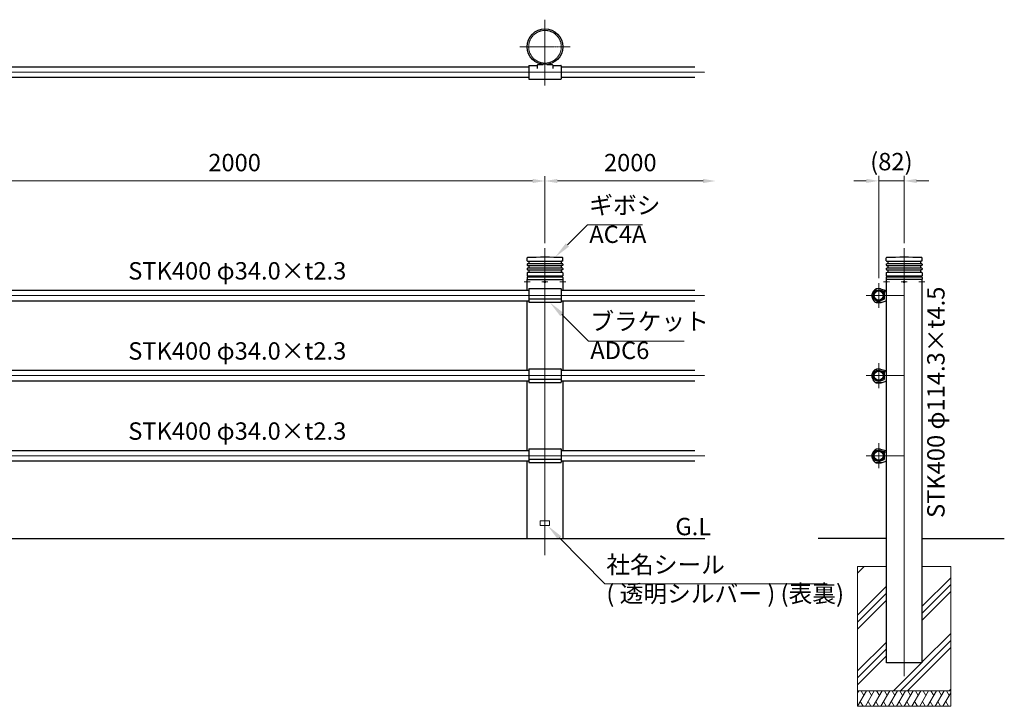
# Model space of a CAD drawing. Units: millimetres. Extents: x 85979 to 92324, y 50330 to 53675.
# Drawn here: x 89152 to 92324, y 51463 to 53675 of the extents above; entities that cross this region are included whole.
import ezdxf

# ---------------------------------------------------------------- set-up
doc = ezdxf.new("R2010")
doc.units = ezdxf.units.MM
doc.linetypes.add('AM_ISO02W050', pattern=[7.5, 6, -1.5])
doc.linetypes.add('AM_ISO08W050', pattern=[18, 12, -1.5, 3, -1.5])
for name, color, linetype, lineweight in [('AM_0', 7, 'Continuous', 30), ('AM_3', 6, 'AM_ISO02W050', 15), ('AM_5', 3, 'Continuous', 15), ('AM_6', 2, 'Continuous', 25), ('AM_7', 4, 'AM_ISO08W050', 15), ('AM_8', 1, 'Continuous', 13)]:
    doc.layers.add(name, color=color, linetype=linetype, lineweight=lineweight)
doc.styles.add('ACISOTS', font='isocp.shx', dxfattribs={"height": 1, "bigfont": 'extfont.shx'})
doc.styles.get("Standard").update_dxf_attribs({"font": 'ISOCP.SHX', "bigfont": 'EXTFONT.SHX'})
doc.dimstyles.new('AM_ISO$0', dxfattribs={"dimtxt": 3.5, "dimasz": 2.5, "dimexe": 1, "dimexo": 1, "dimgap": 1.5, "dimtad": 1, "dimdsep": 46, "dimtxsty": 'Standard', "dimcen": 0, "dimclrd": 256, "dimclre": 256, "dimclrt": 2, "dimadec": 0, "dimazin": 2, "dimtp": 0.1, "dimtm": 0.1, "dimtfac": 0.71, "dimtmove": 0, "dimatfit": 3, "dimfxl": 0, "dimlwd": -1, "dimlwe": -1, "dimarcsym": 0})

# ---------------------------------------------------------------- blocks, each defined once
blk = doc.blocks.new('*D310')
at = {"layer": 'AM_5'}
for p, q in [((88844.1, 52955.4), (88844.1, 53171.1)), ((90844.1, 52955.4), (90844.1, 53171.1)), ((88884.1, 53155.1), (90804.1, 53155.1))]:
    blk.add_line(p, q, dxfattribs=at)
for points in [[(88884.1, 53161.8), (88884.1, 53148.4), (88844.1, 53155.1)], [(90804.1, 53161.8), (90804.1, 53148.4), (90844.1, 53155.1)]]:
    blk.add_solid(points, dxfattribs=at)
at = {"layer": 'Defpoints', "color": 0}
for p in [(90844.1, 53155.1), (88844.1, 52939.4), (90844.1, 52939.4)]:
    blk.add_point(p, dxfattribs=at)
at = {"layer": 'AM_5', "color": 2, "insert": (89844.1, 53207.1), "char_height": 56, "attachment_point": 5}
blk.add_mtext('2000', dxfattribs=at)
blk = doc.blocks.new('*D311')
at = {"layer": 'AM_5'}
for p, q in [((90844.1, 52955.4), (90844.1, 53171.1)), ((90884.1, 53155.1), (91353.8, 53155.1))]:
    blk.add_line(p, q, dxfattribs=at)
for points in [[(90884.1, 53161.8), (90884.1, 53148.4), (90844.1, 53155.1)], [(91353.8, 53161.8), (91353.8, 53148.4), (91393.8, 53155.1)]]:
    blk.add_solid(points, dxfattribs=at)
at = {"layer": 'Defpoints', "color": 0}
for p in [(91393.8, 53155.1), (91393.8, 53155.1), (90844.1, 52939.4)]:
    blk.add_point(p, dxfattribs=at)
at = {"layer": 'AM_5', "color": 2, "insert": (91119, 53207.1), "char_height": 56, "attachment_point": 5}
blk.add_mtext('2000', dxfattribs=at)
blk = doc.blocks.new('*S561')
at = {"layer": 'AM_5', "linetype": 'Continuous'}
for p, q in [((90981.4, 53014.1), (90916.2, 52949)), ((91158.5, 53014.1), (90981.4, 53014.1))]:
    blk.add_line(p, q, dxfattribs=at)
blk.add_trace([(90911, 52954.2), (90921.4, 52943.8), (90876.6, 52909.4)], dxfattribs=at)
at = {"layer": 'AM_5', "color": 2, "insert": (90986.8, 52938.1), "char_height": 56, "attachment_point": 7, "style": 'ACISOTS'}
blk.add_mtext('ギボシ\\PAC4A', dxfattribs=at)
blk = doc.blocks.new('*S562')
at = {"layer": 'AM_5', "linetype": 'Continuous'}
for p, q in [((90984.8, 52638.9), (90898.9, 52724.8)), ((91292.6, 52638.9), (90984.8, 52638.9))]:
    blk.add_line(p, q, dxfattribs=at)
blk.add_trace([(90904.1, 52730), (90893.7, 52719.6), (90859.3, 52764.4)], dxfattribs=at)
at = {"layer": 'AM_5', "color": 2, "insert": (90990.2, 52564.2), "char_height": 56, "attachment_point": 7, "style": 'ACISOTS'}
blk.add_mtext('ブラケット\\PADC6', dxfattribs=at)
blk = doc.blocks.new('*D315')
at = {"layer": 'AM_5'}
for p, q in [((91919.3, 52842.4), (91919.3, 53171.4)), ((92001.4, 52954.4), (92001.4, 53171.4)), ((91879.3, 53155.4), (91839.3, 53155.4)), ((91919.3, 53155.4), (92001.4, 53155.4)), ((92041.4, 53155.4), (92081.4, 53155.4))]:
    blk.add_line(p, q, dxfattribs=at)
for points in [[(91879.3, 53162.1), (91879.3, 53148.7), (91919.3, 53155.4)], [(92041.4, 53162.1), (92041.4, 53148.7), (92001.4, 53155.4)]]:
    blk.add_solid(points, dxfattribs=at)
at = {"layer": 'Defpoints', "color": 0}
for p in [(92001.4, 53155.4), (92001.4, 52938.4), (91919.3, 52826.4)]:
    blk.add_point(p, dxfattribs=at)
at = {"layer": 'AM_5', "color": 2, "insert": (91960.3, 53210.2), "char_height": 56, "attachment_point": 5}
blk.add_mtext('(82)', dxfattribs=at)
blk = doc.blocks.new('*S563')
at = {"layer": 'AM_5', "linetype": 'Continuous'}
for p, q in [((91036.5, 51858), (90891, 52005.9)), ((91753.1, 51858), (91036.5, 51858))]:
    blk.add_line(p, q, dxfattribs=at)
blk.add_trace([(90896.3, 52011.1), (90885.8, 52000.8), (90851.8, 52045.9)], dxfattribs=at)
at = {"layer": 'AM_5', "color": 2, "insert": (91041.9, 51780.8), "char_height": 56, "attachment_point": 7, "style": 'ACISOTS'}
blk.add_mtext('社名シール\\P( 透明シルバー ) (表裏)', dxfattribs=at)

msp = doc.modelspace()

# ---------------------------------------------------------------- hatches: boundary and pattern name
at = {"layer": 'AM_8'}
h = msp.add_hatch(dxfattribs=at)
h.set_pattern_fill('PLAST', color=256, scale=20, angle=45, style=0)
h.set_pattern_definition([(45, (37804.27, 0), (-89.80256, 89.80256), []), (45, (37793.04, 11.23), (-89.80256, 89.80256), []), (45, (37781.82, 22.45), (-89.80256, 89.80256), [])])
h.paths.add_polyline_path([(91851.4067091, 51913.37330042), (91851.4067091, 51513.37330042), (92151.4067091, 51513.37330042), (92151.4067091, 51913.37330042), (92058.5567091, 51913.37330042), (92058.5567091, 51603.37330042), (91944.2567091, 51603.37330042), (91944.2567091, 51913.37330042)])

# ---------------------------------------------------------------- linework, layer by layer
at = {"layer": 'AM_0'}
for p, q in [((88896.61507909, 53522.24916572), (90791.61507909, 53522.24916572)), ((90791.61507909, 53526.24916572), (90791.61507909, 53484.24916572)), ((90792.61507909, 53527.24916572), (90819.11507909, 53527.24916572)), ((90819.11507909, 53528.24916572), (90819.11507909, 53517.22220772)), ((90821.11507909, 53530.24916572), (90837.78045203, 53530.24916572)), ((90850.44970615, 53530.24916572), (90867.11507909, 53530.24916572)), ((90869.11507909, 53528.24916572), (90869.11507909, 53517.22220772)), ((90869.11507909, 53527.24916572), (90895.61507909, 53527.24916572)), ((90896.61507909, 53526.24916572), (90896.61507909, 53484.24916572)), ((90896.61507909, 53522.24916572), (91327.00138352, 53522.24916572)), ((90791.61507909, 53488.24916572), (88896.61507909, 53488.24916572)), ((91327.00138352, 53488.24916572), (90896.61507909, 53488.24916572)), ((90792.61507909, 53483.24916572), (90895.61507909, 53483.24916572)), ((90786.6142377, 52898.19307813), (90786.6142377, 52907.4050355)), ((90786.6142377, 52887.55348426), (90786.6142377, 52884.19308105)), ((90787.41812862, 52897.21249605), (90790.81046886, 52896.53405337)), ((90787.41812862, 52888.53406634), (90790.81046886, 52889.21250902)), ((90787.41812862, 52883.21249897), (90790.81046886, 52882.53405629)), ((90791.61435977, 52895.55347128), (90791.61435977, 52890.19309111)), ((90896.61411563, 52895.55347128), (90896.61411563, 52890.19309111)), ((90900.81034679, 52897.21249605), (90897.41800655, 52896.53405337)), ((90900.81034679, 52888.53406634), (90897.41800655, 52889.21250902)), ((90900.81034679, 52883.21249897), (90897.41800655, 52882.53405629)), ((90901.6142377, 52898.19307813), (90901.6142377, 52907.4050355)), ((90901.6142377, 52887.55348426), (90901.6142377, 52884.19308105)), ((91943.90586772, 52898.19307813), (91943.90586772, 52907.4050355)), ((91943.90586772, 52887.55348426), (91943.90586772, 52884.19308105)), ((91944.70975863, 52897.21249605), (91948.10209887, 52896.53405337)), ((91944.70975863, 52888.53406634), (91948.10209887, 52889.21250902)), ((91944.70975863, 52883.21249897), (91948.10209887, 52882.53405629)), ((91948.90598979, 52895.55347128), (91948.90598979, 52890.19309111)), ((92053.90574565, 52895.55347128), (92053.90574565, 52890.19309111)), ((92058.1019768, 52897.21249605), (92054.70963656, 52896.53405337)), ((92058.1019768, 52888.53406634), (92054.70963656, 52889.21250902)), ((92058.1019768, 52883.21249897), (92054.70963656, 52882.53405629)), ((92058.90586772, 52898.19307813), (92058.90586772, 52907.4050355)), ((92058.90586772, 52887.55348426), (92058.90586772, 52884.19308105)), ((90786.6142377, 52873.55348718), (90786.6142377, 52870.19309161)), ((90786.6142377, 52859.55349774), (90786.6142377, 52849.3732812)), ((90787.41812862, 52874.53406926), (90790.81046886, 52875.21251194)), ((90787.41812862, 52869.21250953), (90790.81046886, 52868.53406685)), ((90787.41812862, 52860.53407982), (90790.81046886, 52861.2125225)), ((90791.61435977, 52881.5534742), (90791.61435977, 52876.19309403)), ((90791.61435977, 52867.55348476), (90791.61435977, 52862.19310459)), ((90896.61411563, 52881.5534742), (90896.61411563, 52876.19309403)), ((90896.61411563, 52867.55348476), (90896.61411563, 52862.19310459)), ((90900.81034679, 52874.53406926), (90897.41800655, 52875.21251194)), ((90900.81034679, 52869.21250953), (90897.41800655, 52868.53406685)), ((90900.81034679, 52860.53407982), (90897.41800655, 52861.2125225)), ((90901.6142377, 52873.55348718), (90901.6142377, 52870.19309161)), ((90901.6142377, 52859.55349774), (90901.6142377, 52849.3732812)), ((91943.90586772, 52873.55348718), (91943.90586772, 52870.19309161)), ((91943.90586772, 52859.55349774), (91943.90586772, 52849.3732812)), ((91944.70975863, 52874.53406926), (91948.10209887, 52875.21251194)), ((91944.70975863, 52869.21250953), (91948.10209887, 52868.53406685)), ((91944.70975863, 52860.53407982), (91948.10209887, 52861.2125225)), ((91948.90598979, 52881.5534742), (91948.90598979, 52876.19309403)), ((91948.90598979, 52867.55348476), (91948.90598979, 52862.19310459)), ((92053.90574565, 52881.5534742), (92053.90574565, 52876.19309403)), ((92053.90574565, 52867.55348476), (92053.90574565, 52862.19310459)), ((92058.1019768, 52874.53406926), (92054.70963656, 52875.21251194)), ((92058.1019768, 52869.21250953), (92054.70963656, 52868.53406685)), ((92058.1019768, 52860.53407982), (92054.70963656, 52861.2125225)), ((92058.90586772, 52873.55348718), (92058.90586772, 52870.19309161)), ((92058.90586772, 52859.55349774), (92058.90586772, 52849.3732812)), ((90786.61465839, 52844.37330042), (90786.61465839, 52839.37330042)), ((90900.62043808, 52848.37330042), (90787.6142377, 52848.37330042)), ((90900.6142377, 52845.37328887), (90787.6142377, 52845.37330042)), ((90788.6142377, 52848.3732812), (90788.6142377, 52845.37328887)), ((90899.6142377, 52848.3732812), (90899.6142377, 52845.37328887)), ((90901.61465839, 52844.37330042), (90901.61465839, 52839.37330042)), ((91943.90628841, 52844.37330042), (91943.90628841, 52839.37330042)), ((92058.55628841, 52838.37330042), (91944.25628841, 52838.37330042)), ((92057.91206809, 52848.37330042), (91944.90586772, 52848.37330042)), ((92057.90586772, 52845.37328887), (91944.90586772, 52845.37330042)), ((91945.90586772, 52848.3732812), (91945.90586772, 52845.37328887)), ((92056.90586772, 52848.3732812), (92056.90586772, 52845.37328887)), ((92058.90628841, 52844.37330042), (92058.90628841, 52839.37330042)), ((88896.61507909, 52803.37331234), (90791.61507909, 52803.37331234)), ((90791.61507909, 52807.37331161), (90791.61507909, 52765.37331161)), ((90792.61507909, 52808.37331161), (90895.61507909, 52808.37331161)), ((90896.61507909, 52807.37331161), (90896.61507909, 52765.37331161)), ((90896.61507909, 52803.37331234), (91327.00088023, 52803.37331234)), ((91918.7567091, 52803.87331161), (91919.7567091, 52803.87331161)), ((91924.2860431, 52803.27701361), (91943.5155291, 52798.12448761)), ((91924.9507291, 52807.62367961), (91942.7743471, 52802.84785561)), ((91937.2567091, 52797.19508361), (91937.2567091, 52774.11967961)), ((88896.61507909, 52769.37331183), (90791.61507909, 52769.37331183)), ((90791.61507909, 52775.25103109), (90896.61507909, 52775.25103109)), ((90792.61507909, 52764.37331161), (90895.61507909, 52764.37331161)), ((90896.61507909, 52769.37331183), (91327.00088023, 52769.37331183)), ((91899.9694091, 52776.37331161), (91900.2567091, 52776.37331161)), ((91901.0908071, 52775.88522361), (91901.2567091, 52775.98100761)), ((91901.0908071, 52775.88522361), (91901.1609951, 52775.92574561)), ((91901.2567091, 52786.37331161), (91901.2567091, 52775.98100761)), ((91907.6567091, 52765.17331161), (91901.6567091, 52773.17331161)), ((91901.7567091, 52779.37331161), (91902.0758831, 52779.37331161)), ((91909.2567091, 52764.37331161), (91929.9040551, 52764.37331161)), ((91910.7288771, 52764.35262361), (91911.2567091, 52763.82479161)), ((91911.3567091, 52763.52479161), (91911.3567091, 52763.92479161)), ((91911.3567091, 52763.92479161), (91927.1567091, 52763.92479161)), ((91911.3567091, 52763.52479161), (91927.1567091, 52763.52479161)), ((91918.7567091, 52768.87331161), (91919.7567091, 52768.87331161)), ((91925.7420631, 52769.92869161), (91937.2567091, 52774.11967961)), ((91927.1567091, 52763.52479161), (91927.1567091, 52763.92479161)), ((91927.2567091, 52763.82478561), (91927.7845451, 52764.35261961)), ((91930.5880951, 52764.49392561), (91942.9407491, 52768.98992561)), ((88896.61507909, 52545.37330849), (90791.61507909, 52545.37330849)), ((90791.61507909, 52549.37330824), (90791.61507909, 52507.37330824)), ((90792.61507909, 52550.37330824), (90895.61507909, 52550.37330824)), ((90896.61507909, 52549.37330824), (90896.61507909, 52507.37330824)), ((90896.61507909, 52545.37330849), (91327.00088023, 52545.37330849)), ((91918.7567091, 52545.87330824), (91919.7567091, 52545.87330824)), ((91924.2860431, 52545.27701024), (91943.5155291, 52540.12448424)), ((91924.9507291, 52549.62367624), (91942.7743471, 52544.84785224)), ((91937.2567091, 52539.19508024), (91937.2567091, 52516.11967624)), ((88896.61507909, 52511.37330799), (90791.61507909, 52511.37330799)), ((90791.61507909, 52517.25102772), (90896.61507909, 52517.25102772)), ((90792.61507909, 52506.37330824), (90895.61507909, 52506.37330824)), ((90896.61507909, 52511.37330799), (91327.00088023, 52511.37330799)), ((91899.9694091, 52518.37330824), (91900.2567091, 52518.37330824)), ((91901.0908071, 52517.88522024), (91901.2567091, 52517.98100424)), ((91901.0908071, 52517.88522024), (91901.1609951, 52517.92574224)), ((91901.2567091, 52528.37330824), (91901.2567091, 52517.98100424)), ((91907.6567091, 52507.17330824), (91901.6567091, 52515.17330824)), ((91901.7567091, 52521.37330824), (91902.0758831, 52521.37330824)), ((91909.2567091, 52506.37330824), (91929.9040551, 52506.37330824)), ((91910.7288771, 52506.35262024), (91911.2567091, 52505.82478824)), ((91911.3567091, 52505.52478824), (91911.3567091, 52505.92478824)), ((91911.3567091, 52505.92478824), (91927.1567091, 52505.92478824)), ((91911.3567091, 52505.52478824), (91927.1567091, 52505.52478824)), ((91918.7567091, 52510.87330824), (91919.7567091, 52510.87330824)), ((91925.7420631, 52511.92868824), (91937.2567091, 52516.11967624)), ((91927.1567091, 52505.52478824), (91927.1567091, 52505.92478824)), ((91927.2567091, 52505.82478224), (91927.7845451, 52506.35261624)), ((91930.5880951, 52506.49392224), (91942.9407491, 52510.98992224)), ((88896.61507909, 52287.37330465), (90791.61507909, 52287.37330465)), ((90791.61507909, 52291.37330392), (90791.61507909, 52249.37330392)), ((90792.61507909, 52292.37330392), (90895.61507909, 52292.37330392)), ((90896.61507909, 52291.37330392), (90896.61507909, 52249.37330392)), ((90896.61507909, 52287.37330465), (91327.00088023, 52287.37330465)), ((91918.7567091, 52287.87330392), (91919.7567091, 52287.87330392)), ((91924.2860431, 52287.27700592), (91943.5155291, 52282.12447992)), ((91924.9507291, 52291.62367192), (91942.7743471, 52286.84784792)), ((91937.2567091, 52281.19507592), (91937.2567091, 52258.11967192)), ((88896.61507909, 52253.37330414), (90791.61507909, 52253.37330414)), ((90791.61507909, 52259.2510234), (90896.61507909, 52259.2510234)), ((90896.61507909, 52253.37330414), (91327.00088023, 52253.37330414)), ((91899.9694091, 52260.37330392), (91900.2567091, 52260.37330392)), ((91901.0908071, 52259.88521592), (91901.2567091, 52259.98099992)), ((91901.0908071, 52259.88521592), (91901.1609951, 52259.92573792)), ((91901.2567091, 52270.37330392), (91901.2567091, 52259.98099992)), ((91907.6567091, 52249.17330392), (91901.6567091, 52257.17330392)), ((91901.7567091, 52263.37330392), (91902.0758831, 52263.37330392)), ((91918.7567091, 52252.87330392), (91919.7567091, 52252.87330392)), ((91925.7420631, 52253.92868392), (91937.2567091, 52258.11967192)), ((91930.5880951, 52248.49391792), (91942.9407491, 52252.98991792)), ((90792.61507909, 52248.37330392), (90895.61507909, 52248.37330392)), ((91909.2567091, 52248.37330392), (91929.9040551, 52248.37330392)), ((91910.7288771, 52248.35261592), (91911.2567091, 52247.82478392)), ((91911.3567091, 52247.52478392), (91911.3567091, 52247.92478392)), ((91911.3567091, 52247.92478392), (91927.1567091, 52247.92478392)), ((91911.3567091, 52247.52478392), (91927.1567091, 52247.52478392)), ((91927.1567091, 52247.52478392), (91927.1567091, 52247.92478392)), ((91927.2567091, 52247.82477792), (91927.7845451, 52248.35261192)), ((86901.26507909, 52003.37330042), (91358.95412376, 52003.37330042)), ((91944.2567091, 52003.37330042), (91724.19221813, 52003.37330042)), ((92058.5567091, 52003.37330042), (92324.05856225, 52003.37330042))]:
    msp.add_line(p, q, dxfattribs=at)
at = {"layer": 'AM_0', "lineweight": 15}
for p, q in [((90900.61411563, 52897.37330042), (90787.61435977, 52897.37330042)), ((90900.61411563, 52888.37330042), (90787.61435977, 52888.37330042)), ((90900.61411563, 52883.37330042), (90787.61435977, 52883.37330042)), ((90896.61408692, 52896.37330042), (90791.61435977, 52896.37330042)), ((90896.61408692, 52889.37330042), (90791.61435977, 52889.37330042)), ((92057.90574565, 52897.37330042), (91944.90598979, 52897.37330042)), ((92057.90574565, 52888.37330042), (91944.90598979, 52888.37330042)), ((92057.90574565, 52883.37330042), (91944.90598979, 52883.37330042)), ((92053.90571694, 52896.37330042), (91948.90598979, 52896.37330042)), ((92053.90571694, 52889.37330042), (91948.90598979, 52889.37330042)), ((90900.61411563, 52874.37330042), (90787.61435977, 52874.37330042)), ((90900.61411563, 52869.37330042), (90787.61435977, 52869.37330042)), ((90900.61411563, 52860.37330042), (90787.61435977, 52860.37330042)), ((90896.61408692, 52882.37330042), (90791.61435977, 52882.37330042)), ((90896.61408692, 52875.37330042), (90791.61435977, 52875.37330042)), ((90896.61408692, 52868.37330042), (90791.61435977, 52868.37330042)), ((90896.61408692, 52861.37330042), (90791.61435977, 52861.37330042)), ((92057.90574565, 52874.37330042), (91944.90598979, 52874.37330042)), ((92057.90574565, 52869.37330042), (91944.90598979, 52869.37330042)), ((92057.90574565, 52860.37330042), (91944.90598979, 52860.37330042)), ((92053.90571694, 52882.37330042), (91948.90598979, 52882.37330042)), ((92053.90571694, 52875.37330042), (91948.90598979, 52875.37330042)), ((92053.90571694, 52868.37330042), (91948.90598979, 52868.37330042)), ((92053.90571694, 52861.37330042), (91948.90598979, 52861.37330042))]:
    msp.add_line(p, q, dxfattribs=at)
at = {"layer": 'AM_0', "lineweight": 20}
for p, q in [((90843.24882909, 52831.37368943), (90842.38257909, 52829.87330042)), ((90842.38257909, 52829.87330042), (90843.24882909, 52828.37291141)), ((90844.98132909, 52831.37368943), (90843.24882909, 52831.37368943)), ((90843.24882909, 52828.37291141), (90844.98132909, 52828.37291141)), ((90845.84757909, 52829.87330042), (90844.98132909, 52831.37368943)), ((90844.98132909, 52828.37291141), (90845.84757909, 52829.87330042)), ((92000.5404591, 52831.37368943), (91999.6742091, 52829.87330042)), ((91999.6742091, 52829.87330042), (92000.5404591, 52828.37291141)), ((92002.2729591, 52831.37368943), (92000.5404591, 52831.37368943)), ((92000.5404591, 52828.37291141), (92002.2729591, 52828.37291141)), ((92003.1392091, 52829.87330042), (92002.2729591, 52831.37368943)), ((92002.2729591, 52828.37291141), (92003.1392091, 52829.87330042)), ((90829.11507909, 52060.87330042), (90829.11507909, 52045.87330042)), ((90829.11507909, 52060.87330042), (90859.11507909, 52060.87330042)), ((90859.11507909, 52060.87330042), (90859.11507909, 52045.87330042)), ((90829.11507909, 52045.87330042), (90859.11507909, 52045.87330042)), ((91851.4067091, 51913.37330042), (91944.2567091, 51913.37330042)), ((91851.4067091, 51463.37330042), (91851.4067091, 51913.37330042)), ((92058.5567091, 51913.37330042), (92151.4067091, 51913.37330042)), ((92151.4067091, 51913.37330042), (92151.4067091, 51463.37330042)), ((92151.4067091, 51513.37330042), (91851.4067091, 51513.37330042)), ((92151.4067091, 51463.37330042), (91851.4067091, 51463.37330042))]:
    msp.add_line(p, q, dxfattribs=at)
at = {"layer": 'AM_0'}
for points in [[(90786.96507909, 52803.37331234), (90786.96507909, 52838.37330042), (90901.26507909, 52838.37330042), (90901.26507909, 52803.37331234)], [(92058.5567091, 52838.37330042), (92058.5567091, 51603.37330042), (91944.2567091, 51603.37330042), (91944.2567091, 52838.37330042)], [(90786.96507909, 52545.37330849), (90786.96507909, 52769.37331183)], [(90901.26507909, 52769.37331183), (90901.26507909, 52545.37330849)], [(90786.96507909, 52287.37330465), (90786.96507909, 52511.37330799)], [(90901.26507909, 52511.37330799), (90901.26507909, 52287.37330465)], [(90786.96507909, 52003.37330042), (90786.96507909, 52253.37330414)], [(90901.26507909, 52253.37330414), (90901.26507909, 52003.37330042)]]:
    msp.add_lwpolyline(points, dxfattribs=at)
for centre, radius in [((90844.11507909, 53587.39916572), 57.5), ((91919.2567091, 52786.37331161), 17), ((91919.2567091, 52786.37331161), 14.7), ((91919.2567091, 52528.37330824), 17), ((91919.2567091, 52528.37330824), 14.7), ((91919.2567091, 52270.37330392), 17), ((91919.2567091, 52270.37330392), 14.7)]:
    msp.add_circle(centre, radius, dxfattribs=at)
at = {"layer": 'AM_0', "lineweight": 20}
for centre, radius in [((90844.11507909, 52829.87330042), 3), ((90844.11507909, 52829.87330042), 1.7325), ((92001.4067091, 52829.87330042), 3), ((92001.4067091, 52829.87330042), 1.7325)]:
    msp.add_circle(centre, radius, dxfattribs=at)
at = {"layer": 'AM_0'}
for centre, radius, start, end in [((90792.61507909, 53526.24916572), 1, 90, 180), ((90821.11507909, 53528.24916572), 2, 90, 180), ((90867.11507909, 53528.24916572), 2, 0, 90), ((90895.61507909, 53526.24916572), 1, 0, 90), ((90792.61507909, 53484.24916572), 1, 180, 270), ((90895.61507909, 53484.24916572), 1, 270, 0), ((90787.6142377, 52907.4050355), 1, 91.9635162372, 180), ((90787.6142377, 52898.19307813), 1, 180, 258.6904795011), ((90787.6142377, 52887.55348426), 1, 101.3095204989, 180), ((90787.6142377, 52884.19308105), 1, 180, 258.6904795011), ((90844.11411563, 51259.37325068), 1650, 88.03647103211, 91.96351623719), ((90790.61435977, 52895.55347128), 1, 0, 78.6904795011), ((90790.61435977, 52890.19309111), 1, 281.3095204989, 0), ((90897.61411563, 52895.55347128), 1, 101.3095204989, 180), ((90897.61411563, 52890.19309111), 1, 180, 258.6904795011), ((90900.6142377, 52907.4050355), 1, 0, 88.0364837628), ((90900.6142377, 52898.19307813), 1, 281.3095204989, 0), ((90900.6142377, 52887.55348426), 1, 0, 78.6904795011), ((90900.6142377, 52884.19308105), 1, 281.3095204989, 0), ((91944.90586772, 52907.4050355), 1, 91.9635162372, 180), ((91944.90586772, 52898.19307813), 1, 180, 258.6904795011), ((91944.90586772, 52887.55348426), 1, 101.3095204989, 180), ((91944.90586772, 52884.19308105), 1, 180, 258.6904795011), ((92001.40574565, 51259.37325068), 1650, 88.03647103211, 91.96351623719), ((91947.90598979, 52895.55347128), 1, 0, 78.6904795011), ((91947.90598979, 52890.19309111), 1, 281.3095204989, 0), ((92054.90574565, 52895.55347128), 1, 101.3095204989, 180), ((92054.90574565, 52890.19309111), 1, 180, 258.6904795011), ((92057.90586772, 52907.4050355), 1, 0, 88.0364837628), ((92057.90586772, 52898.19307813), 1, 281.3095204989, 0), ((92057.90586772, 52887.55348426), 1, 0, 78.6904795011), ((92057.90586772, 52884.19308105), 1, 281.3095204989, 0), ((90787.6142377, 52873.55348718), 1, 101.3095204989, 180), ((90787.6142377, 52870.19309161), 1, 180, 258.6904795011), ((90787.6142377, 52859.55349774), 1, 101.3095204989, 180), ((90790.61435977, 52881.5534742), 1, 0, 78.6904795011), ((90790.61435977, 52876.19309403), 1, 281.3095204989, 0), ((90790.61435977, 52867.55348476), 1, 0, 78.6904795011), ((90790.61435977, 52862.19310459), 1, 281.3095204989, 0), ((90897.61411563, 52881.5534742), 1, 101.3095204989, 180), ((90897.61411563, 52876.19309403), 1, 180, 258.6904795011), ((90897.61411563, 52867.55348476), 1, 101.3095204989, 180), ((90897.61411563, 52862.19310459), 1, 180, 258.6904795011), ((90900.6142377, 52873.55348718), 1, 0, 78.6904795011), ((90900.6142377, 52870.19309161), 1, 281.3095204989, 0), ((90900.6142377, 52859.55349774), 1, 0, 78.6904795011), ((91944.90586772, 52873.55348718), 1, 101.3095204989, 180), ((91944.90586772, 52870.19309161), 1, 180, 258.6904795011), ((91944.90586772, 52859.55349774), 1, 101.3095204989, 180), ((91947.90598979, 52881.5534742), 1, 0, 78.6904795011), ((91947.90598979, 52876.19309403), 1, 281.3095204989, 0), ((91947.90598979, 52867.55348476), 1, 0, 78.6904795011), ((91947.90598979, 52862.19310459), 1, 281.3095204989, 0), ((92054.90574565, 52881.5534742), 1, 101.3095204989, 180), ((92054.90574565, 52876.19309403), 1, 180, 258.6904795011), ((92054.90574565, 52867.55348476), 1, 101.3095204989, 180), ((92054.90574565, 52862.19310459), 1, 180, 258.6904795011), ((92057.90586772, 52873.55348718), 1, 0, 78.6904795011), ((92057.90586772, 52870.19309161), 1, 281.3095204989, 0), ((92057.90586772, 52859.55349774), 1, 0, 78.6904795011), ((90787.6142377, 52849.3732812), 1, 180, 270), ((90787.6142377, 52844.37328887), 1, 90, 180), ((90787.61465839, 52839.37330042), 1, 180, 270), ((90900.6142377, 52849.3732812), 1, 270, 0), ((90900.6142377, 52844.37328887), 1, 0, 90), ((90900.61465839, 52839.37330042), 1, 270, 0), ((91944.90586772, 52849.3732812), 1, 180, 270), ((91944.90586772, 52844.37328887), 1, 90, 180), ((91944.90628841, 52839.37330042), 1, 180, 270), ((92057.90586772, 52849.3732812), 1, 270, 0), ((92057.90586772, 52844.37328887), 1, 0, 90), ((92057.90628841, 52839.37330042), 1, 270, 0), ((90792.61507909, 52807.37331161), 1, 90, 180), ((90895.61507909, 52807.37331161), 1, 0, 90), ((91919.2567091, 52786.37331161), 22, 74.9999989994, 206.2226470004), ((91918.7567091, 52786.37331161), 17.5, 90, 180), ((91919.7567091, 52786.37331161), 17.5, 75.0000000006, 90), ((91939.2567091, 52797.19508361), 2, 75.0000000006, 180), ((91942.2567091, 52800.91600361), 2, 0, 75.0000000006), ((91943.2567091, 52799.22911561), 1, 255.0000000006, 0), ((91943.2567091, 52797.15856161), 1, 0, 75.0000000006), ((90792.61507909, 52765.37331161), 1, 180, 270), ((90895.61507909, 52765.37331161), 1, 270, 0), ((91899.9694091, 52776.87331161), 0.5, 206.2226470004, 270), ((91900.2567091, 52777.37331161), 1, 270, 0), ((91901.5908071, 52775.01919761), 1, 120, 212.7294030005), ((91919.2567091, 52786.37331161), 22, 212.7294030005, 216.8698980001), ((91901.7567091, 52778.87331161), 0.5, 90, 180), ((91902.0758831, 52778.37331161), 1, 25.6220280004, 90), ((91918.7567091, 52786.37331161), 17.5, 205.6220280004, 270), ((91909.2567091, 52766.37331161), 2, 216.8698980001, 270), ((91919.7567091, 52786.37331161), 17.5, 270, 290.0106327039), ((91929.9040551, 52766.37331161), 2, 270, 289.9999999997), ((91942.2567091, 52770.86930961), 2, 289.9999999997, 0), ((90792.61507909, 52549.37330824), 1, 90, 180), ((90895.61507909, 52549.37330824), 1, 0, 90), ((91919.2567091, 52528.37330824), 22, 74.9999989994, 206.2226470004), ((91918.7567091, 52528.37330824), 17.5, 90, 180), ((91919.7567091, 52528.37330824), 17.5, 75.0000000006, 90), ((91939.2567091, 52539.19508024), 2, 75.0000000006, 180), ((91942.2567091, 52542.91600024), 2, 0, 75.0000000006), ((91943.2567091, 52541.22911224), 1, 255.0000000006, 0), ((91943.2567091, 52539.15855824), 1, 0, 75.0000000006), ((90792.61507909, 52507.37330824), 1, 180, 270), ((90895.61507909, 52507.37330824), 1, 270, 0), ((91899.9694091, 52518.87330824), 0.5, 206.2226470004, 270), ((91900.2567091, 52519.37330824), 1, 270, 0), ((91901.5908071, 52517.01919424), 1, 120, 212.7294030005), ((91919.2567091, 52528.37330824), 22, 212.7294030005, 216.8698980001), ((91901.7567091, 52520.87330824), 0.5, 90, 180), ((91902.0758831, 52520.37330824), 1, 25.6220280004, 90), ((91918.7567091, 52528.37330824), 17.5, 205.6220280004, 270), ((91909.2567091, 52508.37330824), 2, 216.8698980001, 270), ((91919.7567091, 52528.37330824), 17.5, 270, 290.0106327039), ((91929.9040551, 52508.37330824), 2, 270, 289.9999999997), ((91942.2567091, 52512.86930624), 2, 289.9999999997, 0), ((90792.61507909, 52291.37330392), 1, 90, 180), ((90895.61507909, 52291.37330392), 1, 0, 90), ((91919.2567091, 52270.37330392), 22, 74.9999989994, 206.2226470004), ((91918.7567091, 52270.37330392), 17.5, 90, 180), ((91919.7567091, 52270.37330392), 17.5, 75.0000000006, 90), ((91939.2567091, 52281.19507592), 2, 75.0000000006, 180), ((91942.2567091, 52284.91599592), 2, 0, 75.0000000006), ((91943.2567091, 52283.22910792), 1, 255.0000000006, 0), ((91943.2567091, 52281.15855392), 1, 0, 75.0000000006), ((90792.61507909, 52249.37330392), 1, 180, 270), ((90895.61507909, 52249.37330392), 1, 270, 0), ((91899.9694091, 52260.87330392), 0.5, 206.2226470004, 270), ((91900.2567091, 52261.37330392), 1, 270, 0), ((91901.5908071, 52259.01918992), 1, 120, 212.7294030005), ((91919.2567091, 52270.37330392), 22, 212.7294030005, 216.8698980001), ((91901.7567091, 52262.87330392), 0.5, 90, 180), ((91902.0758831, 52262.37330392), 1, 25.6220280004, 90), ((91918.7567091, 52270.37330392), 17.5, 205.6220280004, 270), ((91909.2567091, 52250.37330392), 2, 216.8698980001, 270), ((91919.7567091, 52270.37330392), 17.5, 270, 290.0106327039), ((91929.9040551, 52250.37330392), 2, 270, 289.9999999997), ((91942.2567091, 52254.86930192), 2, 289.9999999997, 0)]:
    msp.add_arc(centre, radius, start, end, dxfattribs=at)
at = {"layer": 'AM_3', "ltscale": 0.5}
msp.add_circle((90844.11341594, 53587.39916572), 52.57657294, dxfattribs=at)
at = {"layer": 'AM_7', "ltscale": 0.5}
for p, q in [((90844.11507909, 53674.54916572), (90844.11507909, 53462.43001109)), ((86744.11391923, 53505.24916572), (91358.95462706, 53505.24916572)), ((90844.11507909, 52938.40343005), (90844.11507909, 51949.80294773)), ((92001.4067091, 52938.40343005), (92001.4067091, 51560.88147904)), ((91919.2567091, 52826.42271014), (91919.2567091, 52746.32693899)), ((86744.19338956, 52786.37331161), (91358.95412376, 52786.37331161)), ((91919.2567091, 52568.42270677), (91919.2567091, 52488.32693561)), ((86744.19338956, 52528.37330824), (91358.95412376, 52528.37330824)), ((91919.2567091, 52310.42270245), (91919.2567091, 52230.3269313)), ((86744.9838896, 52270.37330392), (91358.95412376, 52270.37330392))]:
    msp.add_line(p, q, dxfattribs=at)
at = {"layer": 'AM_7', "ltscale": 0.3}
for p, q in [((90763.31507909, 53587.39916572), (90924.91507909, 53587.39916572)), ((90777.23223535, 52829.87330042), (90796.69709622, 52829.87330042)), ((90834.38222796, 52829.87330042), (90853.84708883, 52829.87330042)), ((90891.53228588, 52829.87330042), (90910.99714675, 52829.87330042)), ((91934.52386536, 52829.87330042), (91953.98872624, 52829.87330042)), ((91991.67385797, 52829.87330042), (92011.13871885, 52829.87330042)), ((92048.8239159, 52829.87330042), (92068.28877677, 52829.87330042))]:
    msp.add_line(p, q, dxfattribs=at)
at = {"layer": 'AM_7', "ltscale": 0.8}
for p, q in [((91878.9208021, 52786.37331161), (92001.40024732, 52786.37790567)), ((91878.9208021, 52528.37330824), (92001.40024732, 52528.3779023)), ((91878.9208021, 52270.37330392), (92001.40024732, 52270.37789798))]:
    msp.add_line(p, q, dxfattribs=at)
at = {"layer": 'AM_8'}
for p, q in [((91851.4067091, 51506.67408044), (91855.27457547, 51513.37342139)), ((91851.40716375, 51463.37347754), (91880.27467402, 51513.37347112)), ((91862.7747271, 51513.37342509), (91871.52468727, 51498.21804978)), ((91876.4069693, 51463.37363012), (91905.27435299, 51513.37340447)), ((91887.77453265, 51513.37351658), (91896.52453263, 51498.21807231)), ((91901.40690885, 51463.37340447), (91930.27437252, 51513.37331734)), ((91912.7744722, 51513.37335202), (91921.52443237, 51498.21797671)), ((91926.4069608, 51463.37337349), (91955.27447107, 51513.37336707)), ((91937.77452415, 51513.37332104), (91946.52448433, 51498.21794573)), ((91951.40676635, 51463.37352608), (91980.27415004, 51513.37330042)), ((91962.7743297, 51513.37341254), (91971.52432969, 51498.21796826)), ((91976.40676597, 51463.37340447), (92005.27422965, 51513.37331734)), ((91987.77432932, 51513.37335202), (91996.5242895, 51498.21797671)), ((92001.40681793, 51463.37337349), (92030.2743282, 51513.37336707)), ((92012.77438128, 51513.37332104), (92021.52434145, 51498.21794573)), ((92026.40662347, 51463.37352608), (92055.27400717, 51513.37330042)), ((92037.77418682, 51513.37341254), (92046.52418681, 51498.21796826)), ((92051.4066231, 51463.37340447), (92080.27408677, 51513.37331734)), ((92062.77418645, 51513.37335202), (92071.52414662, 51498.21797671)), ((92076.40667505, 51463.37337349), (92105.27418532, 51513.37336707)), ((92087.7742384, 51513.37332104), (92096.52419857, 51498.21794573)), ((92101.4064806, 51463.37352608), (92130.27386429, 51513.37330042)), ((92112.77404395, 51513.37341254), (92121.52404394, 51498.21796826)), ((92126.40648022, 51463.37340447), (92151.4067091, 51506.67507031)), ((92137.77404357, 51513.37335202), (92146.52400375, 51498.21797671)), ((91860.15714501, 51478.52885435), (91868.90718281, 51463.37334459)), ((91885.15708271, 51478.52902214), (91893.90708269, 51463.37357787)), ((91910.15689011, 51478.52878128), (91918.90692791, 51463.37327152)), ((91935.15694207, 51478.52875031), (91943.90697987, 51463.37324054)), ((91960.15687976, 51478.52891809), (91968.90687975, 51463.37347382)), ((91985.15674724, 51478.52878128), (91993.90678504, 51463.37327152)), ((92010.15679919, 51478.52875031), (92018.90683699, 51463.37324054)), ((92035.15673688, 51478.52891809), (92043.90673687, 51463.37347382)), ((92060.15660436, 51478.52878128), (92068.90664216, 51463.37327152)), ((92085.15665632, 51478.52875031), (92093.90669412, 51463.37324054)), ((92110.15659401, 51478.52891809), (92118.906594, 51463.37347382)), ((92135.15646149, 51478.52878128), (92143.90649929, 51463.37327152))]:
    msp.add_line(p, q, dxfattribs=at)

# ---------------------------------------------------------------- block references
at = {"layer": 'AM_5'}
for name in ['*S561', '*S562', '*S563']:
    msp.add_blockref(name, (0, 0), dxfattribs=at)

# ---------------------------------------------------------------- texts
at = {"layer": 'AM_5', "color": 2, "char_height": 56, "attachment_point": 7}
for insert in [(89501.40142772, 52820.27519615), (89501.40142772, 52562.27519231), (89501.40142772, 52304.27518846)]:
    msp.add_mtext('STK400 φ34.0×t2.3', dxfattribs=dict(at, insert=insert))
at = {"layer": 'AM_5', "color": 2, "insert": (92149.10443527, 52069.81420131), "char_height": 56, "attachment_point": 7, "rotation": 90}
msp.add_mtext('STK400 φ114.3×t4.5', dxfattribs=at)
at = {"layer": 'AM_6', "color": 2, "insert": (91264.24494752, 52070.26837213), "char_height": 56, "attachment_point": 1}
msp.add_mtext_dynamic_manual_height_columns('G.L', width=142.4600971458, gutter_width=175, heights=[0], dxfattribs=at)

# ---------------------------------------------------------------- dimensions: what is measured, and where the dimension line sits
at = {"layer": 'AM_5'}
dim = msp.add_linear_dim(base=(90844.11507909, 53155.09337554), p1=(88844.11507909, 52939.37327701), p2=(90844.11507909, 52939.37327701), dimstyle='AM_ISO$0', override={"dimscale": 16, "dimdec": 1}, dxfattribs=at)
dim.commit()
dim.dimension.update_dxf_attribs({"geometry": '*D310', "text_midpoint": (89844.11507909, 53207.09888735)})
dim = msp.add_linear_dim(base=(91393.80271034, 53155.09337554), p1=(90844.11507909, 52939.37327701), p2=(91393.80271034, 53155.09337554), text='2000', dimstyle='AM_ISO$0', override={"dimscale": 16}, dxfattribs=at)
dim.commit()
dim.dimension.update_dxf_attribs({"geometry": '*D311', "text_midpoint": (91118.95889471, 53207.09888735)})
dim = msp.add_linear_dim(base=(92001.4067091, 53155.39568381), p1=(91919.2567091, 52826.42271014), p2=(92001.4067091, 52938.40343005), text='(<>)', dimstyle='AM_ISO$0', override={"dimscale": 16, "dimdec": 0}, dxfattribs=at)
dim.commit()
dim.dimension.update_dxf_attribs({"geometry": '*D315', "text_midpoint": (91960.3317091, 53155.39568381), "dimtype": 160})

doc.saveas('drawing.dxf')
